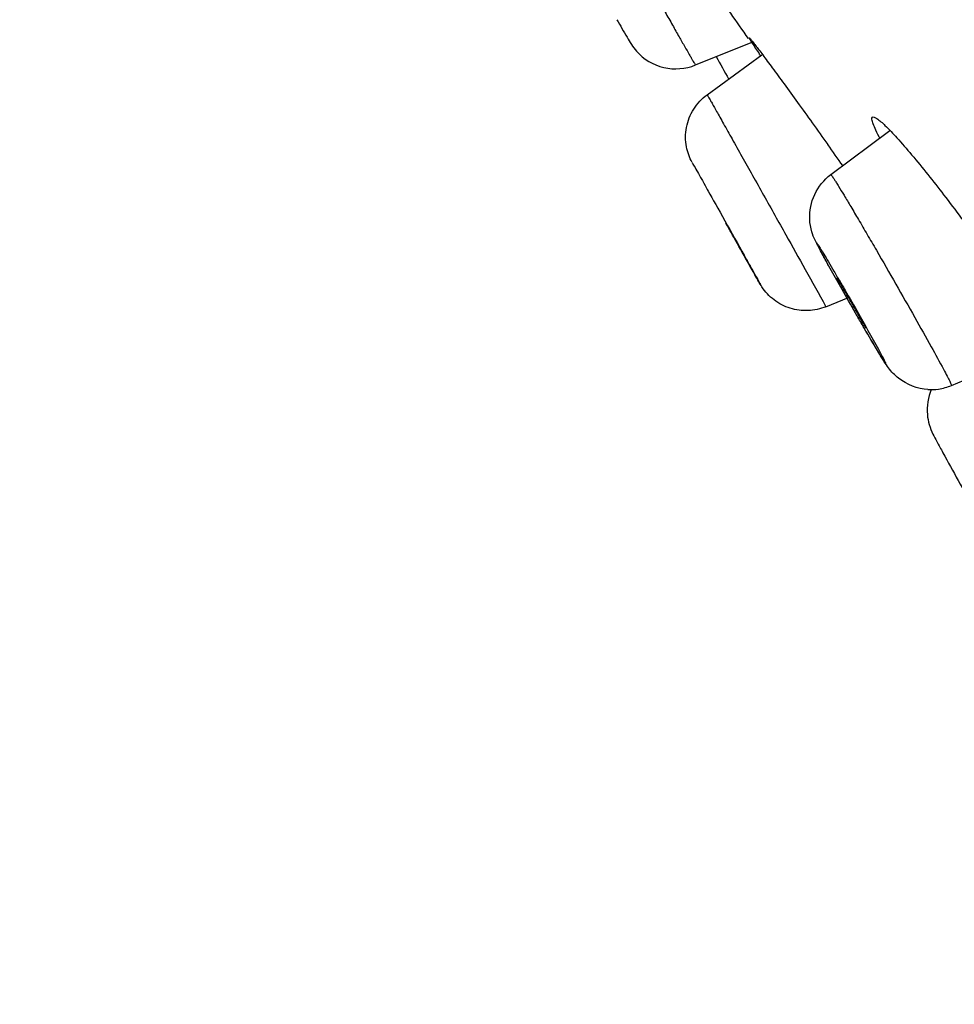
# Model space of a CAD drawing. Units: millimetres. Extents: x 1984 to 3703, y -144 to 2296.
# Drawn here: x 3171 to 3179, y 1208 to 1216 of the extents above; entities that cross this region are included whole.
import ezdxf

# ---------------------------------------------------------------- set-up
doc = ezdxf.new("R2010")
doc.units = ezdxf.units.MM
doc.header["$LTSCALE"] = 0.1
doc.layers.get('0').update_dxf_attribs({"lineweight": 30})

msp = doc.modelspace()

# ---------------------------------------------------------------- linework, layer by layer
at = {"linetype": 'Continuous'}
for p, q in [((3176.7236, 1215.7461), (3177.1662, 1215.9258)), ((3177.1541, 1215.9576), (3177.1518, 1215.9636)), ((3176.8155, 1215.5085), (3177.2513, 1215.8278)), ((3177.8035, 1214.8697), (3178.276, 1215.2232)), ((3177.7635, 1213.8144), (3177.9443, 1213.8883)), ((3177.7612, 1213.8189), (3177.7635, 1213.8144)), ((3178.7682, 1213.1851), (3179.5236, 1213.5025))]:
    msp.add_line(p, q, dxfattribs=at)
for centre, radius, start, end in [((3285.8064, 1291.9384), 132.5931, 214.749786, 214.962503), ((3192.4997, 1224.3551), 17.7959, 208.68478, 209.34328), ((3099.6944, 1159.2182), 96.0269, 35.470898, 35.594343), ((3178.6046, 1213.5759), 0.4237, 278.14275, 292.71627), ((3178.6048, 1213.5727), 0.4205, 266.56225, 278.16848)]:
    msp.add_arc(centre, radius, start, end, dxfattribs=at)
for points, knots in [([(3175.8484, 1266.402), (3176.8247, 1265.3498), (3178.7659, 1263.2295), (3182.5917, 1258.939), (3187.2468, 1253.5067), (3191.7298, 1247.9836), (3195.1826, 1243.5482), (3197.6866, 1240.2399), (3200.1208, 1236.9288), (3202.4905, 1233.6079), (3204.4168, 1230.8238), (3205.9284, 1228.5863), (3207.42, 1226.3423), (3209.2515, 1223.516), (3211.3953, 1220.0841), (3213.485, 1216.6039), (3214.8378, 1214.2538), (3215.5047, 1213.0692)], [0, 0, 0, 0, 0.064651, 0.129472, 0.258906, 0.386835, 0.449822, 0.512069, 0.573706, 0.63491, 0.695815, 0.726189, 0.756529, 0.817172, 0.877875, 0.938772, 1, 1, 1, 1]), ([(3207.7473, 1208.9033), (3207.4873, 1209.3466), (3206.9483, 1210.2462), (3206.253, 1211.3731), (3205.6742, 1212.2987), (3205.2244, 1213.0133), (3204.764, 1213.7421), (3204.1302, 1214.7428), (3203.3129, 1216.027), (3202.4766, 1217.3308), (3201.7878, 1218.3974), (3201.076, 1219.494), (3200.1648, 1220.8892), (3199.0472, 1222.5916), (3197.9029, 1224.3312), (3196.736, 1226.1055), (3195.5493, 1227.9105), (3194.3462, 1229.7423), (3192.7173, 1232.226), (3190.6619, 1235.3662), (3188.1866, 1239.1576), (3185.7172, 1242.9552), (3183.2784, 1246.7253), (3180.8931, 1250.433), (3178.5847, 1254.0442), (3176.3755, 1257.5264), (3174.2869, 1260.8463), (3172.9418, 1263.0051), (3172.2933, 1264.052)], [0, 0, 0, 0, 0.023516, 0.04798, 0.060591, 0.073466, 0.086614, 0.100036, 0.127663, 0.156266, 0.170908, 0.185763, 0.216081, 0.247161, 0.278941, 0.311356, 0.344329, 0.377781, 0.411634, 0.480235, 0.549508, 0.618812, 0.687508, 0.754959, 0.820533, 0.883618, 0.94365, 1, 1, 1, 1]), ([(3206.4704, 1208.2396), (3206.221, 1208.6807), (3205.7044, 1209.5833), (3204.8973, 1210.9629), (3204.0395, 1212.4003), (3203.1328, 1213.8913), (3202.1798, 1215.4325), (3201.1831, 1217.0207), (3200.1451, 1218.6522), (3199.0701, 1220.3244), (3197.963, 1222.0351), (3196.8292, 1223.782), (3195.6726, 1225.562), (3194.0933, 1227.9904), (3192.0838, 1231.0792), (3189.6446, 1234.8316), (3187.1858, 1238.622), (3183.9314, 1243.6539), (3180.7326, 1248.6293), (3177.6245, 1253.5075), (3175.7637, 1256.4487), (3174.3285, 1258.7317), (3172.9732, 1260.8977), (3171.9761, 1262.5012), (3171.3238, 1263.5545)], [0, 0, 0, 0, 0.023193, 0.047603, 0.073162, 0.099808, 0.127476, 0.156105, 0.185631, 0.215986, 0.247099, 0.278898, 0.31131, 0.344262, 0.411489, 0.479978, 0.549118, 0.618291, 0.754271, 0.819857, 0.883048, 0.913574, 0.943292, 1, 1, 1, 1]), ([(3175.8986, 1217.2165), (3175.9346, 1217.1504), (3176.0139, 1217.0057), (3176.1402, 1216.7769), (3176.2764, 1216.5318), (3176.3908, 1216.3272), (3176.4781, 1216.172), (3176.5368, 1216.0679), (3176.5891, 1215.9757), (3176.6338, 1215.8974), (3176.6659, 1215.8416), (3176.6871, 1215.8053), (3176.6993, 1215.7843), (3176.7091, 1215.7686), (3176.7161, 1215.7558), (3176.7208, 1215.751), (3176.7227, 1215.7457), (3176.7236, 1215.7461)], [0, 0, 0, 0, 0.133919, 0.293619, 0.46501, 0.632765, 0.710543, 0.781923, 0.845259, 0.899175, 0.942429, 0.95974, 0.974059, 0.985307, 0.993404, 0.998298, 1, 1, 1, 1]), ([(3176.0951, 1216.1081), (3176.1217, 1216.0611), (3176.1699, 1215.9757), (3176.2649, 1215.8176), (3176.4627, 1215.6992), (3176.6446, 1215.714), (3176.7236, 1215.7461)], [0, 0, 0, 0, 0.200769, 0.366336, 0.682451, 1, 1, 1, 1]), ([(3177.1518, 1215.9635), (3177.1522, 1215.9637), (3177.1539, 1215.9621), (3177.1582, 1215.9582), (3177.1679, 1215.9462), (3177.1829, 1215.9276), (3177.2037, 1215.9004), (3177.2298, 1215.8661), (3177.261, 1215.8244), (3177.297, 1215.7758), (3177.354, 1215.6986), (3177.4346, 1215.5883), (3177.5409, 1215.4418), (3177.6575, 1215.2802), (3177.7381, 1215.1679), (3177.7795, 1215.11)], [0, 0, 0, 0, 0.001352, 0.004913, 0.018921, 0.042121, 0.074311, 0.115183, 0.164427, 0.22165, 0.286337, 0.435987, 0.608566, 0.798579, 1, 1, 1, 1]), ([(3177.2425, 1215.8227), (3177.2224, 1215.8522), (3177.1927, 1215.897), (3177.1626, 1215.9417), (3177.1541, 1215.9576)], [0, 0, 0, 0, 0.664834, 1, 1, 1, 1]), ([(3176.6948, 1214.9677), (3176.6742, 1215.0061), (3176.6409, 1215.0978), (3176.6411, 1215.2496), (3176.6998, 1215.3989), (3176.7732, 1215.4776), (3176.8155, 1215.5085)], [0, 0, 0, 0, 0.217357, 0.478039, 0.738805, 1, 1, 1, 1]), ([(3176.8155, 1215.5085), (3176.8159, 1215.5086), (3176.8163, 1215.5064), (3176.8183, 1215.5044), (3176.8208, 1215.4992), (3176.8267, 1215.4895), (3176.8364, 1215.472), (3176.8512, 1215.446), (3176.8699, 1215.4128), (3176.8925, 1215.3729), (3176.9186, 1215.3265), (3176.9598, 1215.2531), (3177.0183, 1215.1489), (3177.0953, 1215.0117), (3177.1793, 1214.8618), (3177.2673, 1214.7048), (3177.356, 1214.5461), (3177.4669, 1214.3479), (3177.6014, 1214.1058), (3177.7086, 1213.9168), (3177.7612, 1213.8189)], [0, 0, 0, 0, 0.000575, 0.00227, 0.005084, 0.009013, 0.020206, 0.035759, 0.055499, 0.079248, 0.106818, 0.13795, 0.2097, 0.291968, 0.381751, 0.475849, 0.570853, 0.663359, 0.827751, 1, 1, 1, 1]), ([(3178.198, 1215.1562), (3178.1859, 1215.1787), (3178.1655, 1215.2178), (3178.1429, 1215.2709), (3178.1315, 1215.3038), (3178.1318, 1215.3254), (3178.1366, 1215.329)], [0, 0, 0, 0, 0.409396, 0.712588, 0.905531, 1, 1, 1, 1]), ([(3178.1366, 1215.329), (3178.14, 1215.3315), (3178.1541, 1215.3297), (3178.1878, 1215.3081), (3178.2499, 1215.2523), (3178.3414, 1215.1547), (3178.4106, 1215.0745), (3178.4494, 1215.0284)], [0, 0, 0, 0, 0.029376, 0.083361, 0.279231, 0.589126, 1, 1, 1, 1]), ([(3176.6984, 1214.9613), (3176.6899, 1214.977), (3176.7816, 1214.8145), (3176.8477, 1214.6964), (3177.0154, 1214.3971), (3177.1104, 1214.2268)], [0, 0, 0, 0, 0.063589, 0.305489, 1, 1, 1, 1]), ([(3178.4494, 1215.0284), (3178.5371, 1214.924), (3178.7185, 1214.6953), (3178.9832, 1214.3387), (3179.2315, 1213.9823), (3179.3829, 1213.748), (3179.4477, 1213.6393)], [0, 0, 0, 0, 0.238853, 0.511381, 0.778209, 1, 1, 1, 1]), ([(3177.7214, 1214.2605), (3177.7064, 1214.2884), (3177.6795, 1214.3377), (3177.6465, 1214.4213), (3177.6254, 1214.5462), (3177.659, 1214.7191), (3177.7491, 1214.829), (3177.8035, 1214.8697)], [0, 0, 0, 0, 0.140832, 0.248912, 0.397486, 0.698343, 1, 1, 1, 1]), ([(3177.8035, 1214.8697), (3177.8044, 1214.8704), (3177.808, 1214.8649), (3177.813, 1214.8595), (3177.8222, 1214.8453), (3177.8339, 1214.8275), (3177.8488, 1214.8037), (3177.8744, 1214.7625), (3177.9128, 1214.6991), (3177.9659, 1214.6102), (3178.0274, 1214.5061), (3178.0957, 1214.3894), (3178.1952, 1214.218), (3178.3223, 1213.997), (3178.4684, 1213.7399), (3178.5956, 1213.5128), (3178.6719, 1213.3742), (3178.7042, 1213.314)], [0, 0, 0, 0, 0.001829, 0.007089, 0.01584, 0.028012, 0.043521, 0.062278, 0.10909, 0.167163, 0.235021, 0.310858, 0.392699, 0.565725, 0.736075, 0.886053, 1, 1, 1, 1]), ([(3177.236, 1214.0009), (3177.2581, 1213.9598), (3177.0561, 1214.3211), (3177.033, 1214.3616), (3176.9661, 1214.4811)], [0, 0, 0, 0, 0.254139, 1, 1, 1, 1]), ([(3177.727, 1214.2505), (3177.7195, 1214.2644), (3177.7094, 1214.2832), (3177.6984, 1214.3055), (3177.6934, 1214.3149), (3177.6917, 1214.3202), (3177.6902, 1214.3224), (3177.6917, 1214.3253), (3177.6955, 1214.3168), (3177.7008, 1214.3116), (3177.7092, 1214.2973), (3177.7199, 1214.2809), (3177.733, 1214.2593), (3177.7549, 1214.2233), (3177.787, 1214.1695), (3177.8303, 1214.096), (3177.8788, 1214.0128), (3177.9486, 1213.8922), (3178.0582, 1213.7001), (3178.1498, 1213.538), (3178.2038, 1213.4373)], [0, 0, 0, 0, 0.042777, 0.05762, 0.067824, 0.071132, 0.073245, 0.074223, 0.078565, 0.087633, 0.101399, 0.1197, 0.142345, 0.169138, 0.234184, 0.312244, 0.400393, 0.495192, 0.690135, 1, 1, 1, 1]), ([(3177.7635, 1213.8144), (3177.7189, 1213.7962), (3177.6225, 1213.775), (3177.4765, 1213.7943), (3177.3458, 1213.8615), (3177.2677, 1213.9448), (3177.2267, 1214.0167), (3177.1759, 1214.1067), (3177.133, 1214.1832), (3177.0995, 1214.2429)], [0, 0, 0, 0, 0.16311, 0.325932, 0.488711, 0.650566, 0.703486, 0.768646, 1, 1, 1, 1]), ([(3177.1104, 1214.2268), (3177.1265, 1214.1981), (3177.1683, 1214.1227), (3177.2109, 1214.0478), (3177.236, 1214.0009)], [0, 0, 0, 0, 0.382236, 1, 1, 1, 1]), ([(3177.7968, 1214.1232), (3177.7895, 1214.1363), (3177.7642, 1214.1819), (3177.739, 1214.2277), (3177.7214, 1214.2605)], [0, 0, 0, 0, 0.286284, 1, 1, 1, 1]), ([(3178.2038, 1213.4373), (3178.2113, 1213.4234), (3178.2214, 1213.4047), (3178.2325, 1213.3823), (3178.2374, 1213.373), (3178.2392, 1213.3676), (3178.2407, 1213.3655), (3178.2391, 1213.3625), (3178.2354, 1213.371), (3178.2301, 1213.3762), (3178.2216, 1213.3905), (3178.211, 1213.407), (3178.1979, 1213.4285), (3178.176, 1213.4645), (3178.1439, 1213.5184), (3178.1006, 1213.5918), (3178.0521, 1213.675), (3177.9823, 1213.7956), (3177.8726, 1213.9877), (3177.7811, 1214.1498), (3177.727, 1214.2505)], [0, 0, 0, 0, 0.042777, 0.05762, 0.067824, 0.071132, 0.073245, 0.074223, 0.078565, 0.087633, 0.101399, 0.1197, 0.142345, 0.169138, 0.234184, 0.312244, 0.400393, 0.495192, 0.690135, 1, 1, 1, 1]), ([(3177.8505, 1214.0447), (3177.8498, 1214.0442), (3177.8526, 1214.0406), (3177.854, 1214.0354), (3177.8597, 1214.0256), (3177.8634, 1214.0182), (3177.8657, 1214.0139)], [0, 0, 0, 0, 0.069231, 0.262915, 0.575334, 1, 1, 1, 1]), ([(3178.0651, 1213.6739), (3178.0473, 1213.7071), (3178.0169, 1213.7612), (3177.9741, 1213.8367), (3177.9384, 1213.8987), (3177.9098, 1213.9479), (3177.8892, 1213.9827), (3177.8765, 1214.0042), (3177.8662, 1214.0205), (3177.8585, 1214.0345), (3177.8537, 1214.039), (3177.8512, 1214.0453), (3177.8505, 1214.0447)], [0, 0, 0, 0, 0.263991, 0.434321, 0.607272, 0.764995, 0.832776, 0.890887, 0.937754, 0.972005, 0.992925, 1, 1, 1, 1]), ([(3178.5796, 1213.153), (3178.4956, 1213.1581), (3178.3721, 1213.2054), (3178.2734, 1213.3093), (3178.2147, 1213.3991), (3178.1418, 1213.5213), (3178.0799, 1213.627), (3178.0431, 1213.6903)], [0, 0, 0, 0, 0.318106, 0.461876, 0.537048, 0.72313, 1, 1, 1, 1]), ([(3178.0651, 1213.6739), (3178.0674, 1213.6696), (3178.0711, 1213.6623), (3178.0769, 1213.6522), (3178.0782, 1213.6473), (3178.0811, 1213.6435), (3178.0804, 1213.6432)], [0, 0, 0, 0, 0.427363, 0.740763, 0.933567, 1, 1, 1, 1]), ([(3178.7042, 1213.314), (3178.714, 1213.2958), (3178.7307, 1213.2643), (3178.7498, 1213.2275), (3178.7602, 1213.206), (3178.7655, 1213.1949), (3178.7672, 1213.1897), (3178.7689, 1213.1854), (3178.7682, 1213.1851)], [0, 0, 0, 0, 0.429926, 0.744319, 0.855654, 0.935242, 0.983027, 1, 1, 1, 1]), ([(3178.5748, 1212.9519), (3178.5795, 1212.8981), (3178.6029, 1212.8233), (3178.6399, 1212.757), (3178.6503, 1212.7376)], [0, 0, 0, 0, 0.710438, 1, 1, 1, 1]), ([(3178.6503, 1212.7376), (3178.6665, 1212.7075), (3178.7638, 1212.5289), (3178.8625, 1212.351), (3178.9449, 1212.2031)], [0, 0, 0, 0, 0.168023, 1, 1, 1, 1])]:
    msp.add_open_spline(points, degree=3, knots=knots, dxfattribs=at)
msp.add_open_spline([(3178.6062, 1213.1527), (3178.5799, 1213.0903), (3178.5688, 1213.0194), (3178.5748, 1212.9519)], degree=3, dxfattribs=at)

doc.saveas('drawing.dxf')
